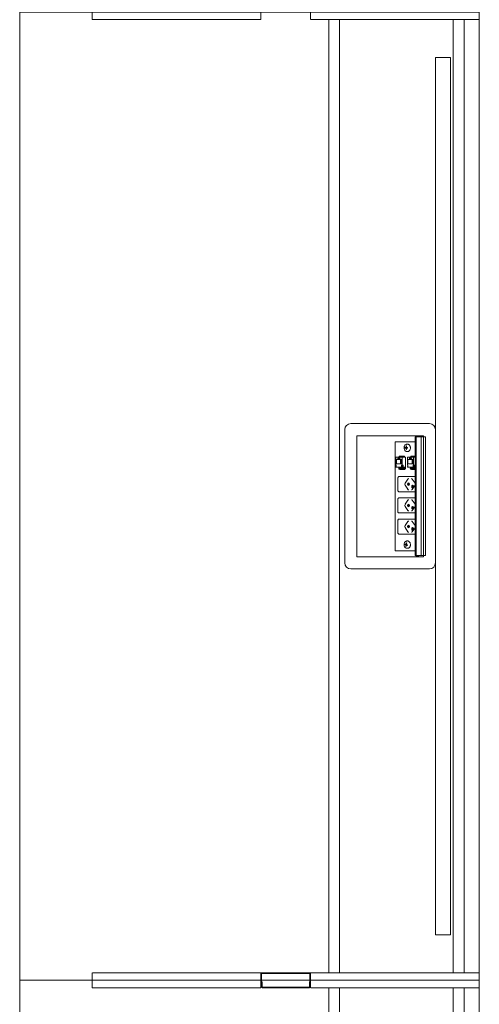
# Model space of a CAD drawing. Units: millimetres. Extents: x 19593 to 131363, y 150141 to 163763.
# Drawn here: x 128633 to 129393, y 153174 to 154801 of the extents above; entities that cross this region are included whole.
import ezdxf

# ---------------------------------------------------------------- set-up
doc = ezdxf.new("R2010")
doc.units = ezdxf.units.MM
doc.header["$LTSCALE"] = 0.15
doc.linetypes.add('ACAD_ISO02W100', pattern=[15, 12, -3])
for name, color, linetype, lineweight in [('contorno', 3, 'Continuous', 13), ('tracejado', 2, 'ACAD_ISO02W100', 5), ('veio', 1, 'Continuous', 5)]:
    doc.layers.add(name, color=color, linetype=linetype, lineweight=lineweight)

# ---------------------------------------------------------------- blocks, each defined once
blk = doc.blocks.new('PL31676')
at = {"layer": 'contorno'}
for points in [[(-1209.9, -1608.3), (-1209.9, 3191.7)], [(-1209.9, -8.3), (-1969.9, -8.3), (-1969.9, 1591.7), (-1209.9, 1591.7)], [(-1209.9, -8.3), (-1969.9, -8.3), (-1969.9, -1608.3), (-1209.9, -1608.3)]]:
    blk.add_lwpolyline(points, dxfattribs=at)
blk.add_lwpolyline([(-1257.4, 66.7), (-1282.4, 66.7), (-1282.4, 1516.7), (-1257.4, 1516.7)], close=True, dxfattribs=at)
at = {"layer": 'tracejado'}
for p, q in [((-1849.9, 1591.7), (-1849.9, 1579.2)), ((-1849.9, 1579.2), (-1570.9, 1579.2)), ((-1570.9, 1579.2), (-1570.9, 1591.7)), ((-1488.9, 1591.7), (-1488.9, 1579.2)), ((-1209.9, 1579.2), (-1488.9, 1579.2)), ((-1209.9, 1591.7), (-1209.9, 1579.2)), ((-1849.9, 4.2), (-1849.9, -5.3)), ((-1570.9, 4.2), (-1849.9, 4.2)), ((-1570.9, -5.3), (-1570.9, 4.2)), ((-1570.9, -5.3), (-1570.9, 2.7)), ((-1569.9, 2.7), (-1569.9, -5.3)), ((-1569.4, 4.2), (-1490.4, 4.2)), ((-1490.4, 3.2), (-1569.4, 3.2)), ((-1489.9, -5.3), (-1489.9, 2.7)), ((-1488.9, 4.2), (-1209.9, 4.2)), ((-1488.9, 4.2), (-1488.9, -5.3)), ((-1488.9, 2.7), (-1488.9, -5.3)), ((-1209.9, 4.2), (-1209.9, -5.3)), ((-1849.9, -5.3), (-1849.9, -8.3)), ((-1849.9, -8.3), (-1849.9, -20.8)), ((-1570.9, -8.3), (-1570.9, -5.3)), ((-1570.9, -8.3), (-1570.9, -5.3)), ((-1570.9, -20.8), (-1570.9, -8.3)), ((-1570.9, -17.8), (-1570.9, -8.3)), ((-1569.9, -5.3), (-1569.9, -8.3)), ((-1569.9, -8.3), (-1569.9, -17.8)), ((-1569.9, -10.8), (-1568.9, -10.8)), ((-1569.9, -18.8), (-1569.9, -10.8)), ((-1568.9, -10.8), (-1568.9, -18.8)), ((-1490.9, -18.8), (-1490.9, -10.8)), ((-1490.9, -10.8), (-1489.9, -10.8)), ((-1489.9, -8.3), (-1489.9, -5.3)), ((-1489.9, -17.8), (-1489.9, -8.3)), ((-1489.9, -10.8), (-1489.9, -18.8)), ((-1488.9, -5.3), (-1488.9, -8.3)), ((-1488.9, -5.3), (-1488.9, -8.3)), ((-1488.9, -8.3), (-1488.9, -17.8)), ((-1488.9, -8.3), (-1488.9, -20.8)), ((-1209.9, -5.3), (-1209.9, -8.3)), ((-1209.9, -8.3), (-1209.9, -20.8)), ((-1849.9, -20.8), (-1570.9, -20.8)), ((-1569.9, -17.8), (-1570.9, -17.8)), ((-1567.9, -19.8), (-1491.9, -19.8)), ((-1491.9, -20.8), (-1567.9, -20.8)), ((-1488.9, -17.8), (-1489.9, -17.8)), ((-1209.9, -20.8), (-1488.9, -20.8))]:
    blk.add_line(p, q, dxfattribs=at)
for points in [[(-1458.9, 1579.2), (-1440.9, 1579.2), (-1440.9, 4.2), (-1458.9, 4.2)], [(-1252.9, 1579.2), (-1234.9, 1579.2), (-1234.9, 4.2), (-1252.9, 4.2)], [(-1458.9, -20.8), (-1440.9, -20.8), (-1440.9, -1580.3), (-1458.9, -1580.3)], [(-1252.9, -20.8), (-1234.9, -20.8), (-1234.9, -1580.3), (-1252.9, -1580.3)]]:
    blk.add_lwpolyline(points, close=True, dxfattribs=at)
for centre, radius, start, end in [((-1569.4, 2.7), 1.5, 90, 180), ((-1569.4, 2.7), 0.5, 90, 180), ((-1490.4, 2.7), 1.5, 0, 90), ((-1490.4, 2.7), 0.5, 0, 90), ((-1567.9, -18.8), 2, 180, 270), ((-1567.9, -18.8), 1, 180, 270), ((-1491.9, -18.8), 1, 270, 0), ((-1491.9, -18.8), 2, 270, 0)]:
    blk.add_arc(centre, radius, start, end, dxfattribs=at)
at = {"layer": 'veio'}
for p, q in [((-1292.4, 911.7), (-1422.4, 911.7)), ((-1432.4, 901.7), (-1432.4, 681.7)), ((-1282.4, 681.7), (-1282.4, 901.7)), ((-1412.4, 891.7), (-1412.4, 691.7)), ((-1302.4, 891.7), (-1412.4, 891.7)), ((-1315.8, 881.7), (-1349.1, 881.7)), ((-1349.1, 881.7), (-1349.1, 701.7)), ((-1315.8, 889.7), (-1314.3, 889.7)), ((-1315.8, 889.7), (-1315.8, 693.7)), ((-1315.5, 889.7), (-1315.5, 693.7)), ((-1314.4, 889.7), (-1314.4, 693.7)), ((-1314.3, 891.7), (-1314.3, 692.6)), ((-1314.2, 889.7), (-1299.1, 889.7)), ((-1314.2, 889.7), (-1314.2, 693.7)), ((-1314.1, 889.7), (-1314.1, 693.7)), ((-1310.3, 891.7), (-1310.3, 889.7)), ((-1306, 889.7), (-1306, 693.7)), ((-1302.4, 889.7), (-1302.4, 891.7)), ((-1302.2, 889.7), (-1302.2, 693.7)), ((-1302.1, 889.7), (-1302.1, 693.7)), ((-1299.1, 889.7), (-1299.1, 693.7)), ((-1330.1, 871.9), (-1332.8, 872.2)), ((-1332.8, 871.2), (-1332.8, 872.2)), ((-1332.8, 872.2), (-1331.6, 872.2)), ((-1330.1, 871.4), (-1332.8, 871.2)), ((-1331.6, 871.2), (-1332.8, 871.2)), ((-1330.3, 874.6), (-1331, 874.7)), ((-1331, 872.9), (-1331, 874.7)), ((-1331, 874.7), (-1330.3, 874.7)), ((-1331, 868.7), (-1331, 870.4)), ((-1330.3, 868.7), (-1331, 868.7)), ((-1330.3, 868.7), (-1331, 868.7)), ((-1330.3, 874.7), (-1330.3, 872.9)), ((-1330.3, 870.4), (-1330.3, 868.7)), ((-1330.1, 871.4), (-1330.1, 871.9)), ((-1330.1, 871.9), (-1328.9, 871.9)), ((-1328.9, 871.4), (-1330.1, 871.4)), ((-1329.8, 872.2), (-1328.6, 872.2)), ((-1328.6, 872), (-1329.8, 872.2)), ((-1328.6, 871.3), (-1329.8, 871.2)), ((-1328.6, 871.2), (-1329.8, 871.2)), ((-1328.2, 877.7), (-1329.6, 877.7)), ((-1328.2, 865.7), (-1329.6, 865.7)), ((-1328.6, 872.2), (-1328.6, 871.2)), ((-1348, 856.1), (-1332.1, 856.1)), ((-1348, 856.1), (-1348, 843.1)), ((-1347.1, 852.2), (-1338.7, 852.2)), ((-1347.1, 845.4), (-1347.1, 852.2)), ((-1345.1, 853.7), (-1340.6, 853.7)), ((-1345.1, 852.2), (-1345.1, 853.7)), ((-1344.3, 855.8), (-1341.5, 855.8)), ((-1343.4, 855), (-1344.3, 855.8)), ((-1344.3, 853.7), (-1344.3, 855.8)), ((-1341.5, 855), (-1343.4, 855)), ((-1341.9, 857.7), (-1342.9, 856.1)), ((-1342.2, 856.1), (-1341.2, 857.7)), ((-1341.9, 857.7), (-1333.4, 857.7)), ((-1341.5, 855.8), (-1341.5, 853.7)), ((-1341.2, 857.7), (-1341.2, 856.1)), ((-1340.6, 852.2), (-1340.6, 853.7)), ((-1340, 852.2), (-1340, 845.4)), ((-1338.7, 852.2), (-1338.7, 845.4)), ((-1337.7, 843.1), (-1337.7, 856.1)), ((-1334.6, 857.7), (-1335.6, 856.1)), ((-1333.9, 857.7), (-1334.9, 856.1)), ((-1333.4, 856.1), (-1333.4, 857.7)), ((-1332.1, 837.1), (-1332.1, 856.1)), ((-1328.9, 856.1), (-1315.8, 856.1)), ((-1328.9, 856.1), (-1328.9, 843.1)), ((-1328, 852.2), (-1319.6, 852.2)), ((-1328, 845.4), (-1328, 852.2)), ((-1326, 853.7), (-1321.6, 853.7)), ((-1326, 852.2), (-1326, 853.7)), ((-1325.2, 855.8), (-1322.4, 855.8)), ((-1324.3, 855), (-1325.2, 855.8)), ((-1325.2, 853.7), (-1325.2, 855.8)), ((-1322.4, 855), (-1324.3, 855)), ((-1322.8, 857.7), (-1323.8, 856.1)), ((-1323.2, 856.1), (-1322.2, 857.7)), ((-1322.8, 857.7), (-1315.8, 857.7)), ((-1322.4, 855.8), (-1322.4, 853.7)), ((-1322.2, 857.7), (-1322.2, 856.1)), ((-1321.6, 852.2), (-1321.6, 853.7)), ((-1320.9, 852.2), (-1320.9, 845.4)), ((-1319.6, 852.2), (-1319.6, 845.4)), ((-1318.7, 843.1), (-1318.7, 856.1)), ((-1315.8, 857.3), (-1316.5, 856.1)), ((-1315.8, 856.2), (-1315.8, 856.1)), ((-1348, 843.1), (-1347.3, 843.1)), ((-1348, 840.7), (-1348, 839.9)), ((-1347.3, 840.7), (-1348, 840.7)), ((-1348, 839.9), (-1332.1, 839.9)), ((-1347.3, 843.1), (-1347.3, 840.7)), ((-1338.7, 845.4), (-1347.1, 845.4)), ((-1343.1, 837.2), (-1343, 838.7)), ((-1335.1, 838.7), (-1342.8, 838.7)), ((-1335.1, 837.3), (-1342.8, 837.3)), ((-1342.2, 836.5), (-1342.8, 837)), ((-1342.7, 839.9), (-1342.7, 838.7)), ((-1342.1, 839.9), (-1342.1, 838.7)), ((-1341.1, 836.1), (-1333.4, 836.1)), ((-1338.5, 840.7), (-1338.5, 843.1)), ((-1338.5, 843.1), (-1336, 843.1)), ((-1338.5, 840.7), (-1336, 840.7)), ((-1337.7, 839.9), (-1337.7, 840.7)), ((-1336.7, 843.1), (-1336.7, 840.7)), ((-1336.2, 838.8), (-1336.2, 839.2)), ((-1336, 843.1), (-1336, 840.7)), ((-1334.1, 837), (-1333.4, 836.5)), ((-1334, 838.7), (-1332.1, 838.6)), ((-1332.1, 837.3), (-1333.4, 837.4)), ((-1333.1, 837.3), (-1333.2, 836.2)), ((-1333.1, 837.1), (-1332.1, 837.1)), ((-1328.9, 843.1), (-1328.2, 843.1)), ((-1328.9, 840.7), (-1328.9, 839.9)), ((-1328.2, 840.7), (-1328.9, 840.7)), ((-1328.9, 839.9), (-1315.8, 839.9)), ((-1328.2, 843.1), (-1328.2, 840.7)), ((-1319.6, 845.4), (-1328, 845.4)), ((-1324, 837.2), (-1323.9, 838.7)), ((-1323.1, 836.5), (-1323.8, 837)), ((-1316, 838.7), (-1323.7, 838.7)), ((-1316, 837.3), (-1323.7, 837.3)), ((-1323.6, 839.9), (-1323.6, 838.7)), ((-1323, 839.9), (-1323, 838.7)), ((-1322, 836.1), (-1315.8, 836.1)), ((-1319.4, 840.7), (-1319.4, 843.1)), ((-1319.4, 843.1), (-1316.9, 843.1)), ((-1319.4, 840.7), (-1316.9, 840.7)), ((-1318.7, 839.9), (-1318.7, 840.7)), ((-1317.6, 843.1), (-1317.6, 840.7)), ((-1317.1, 838.8), (-1317.1, 839.2)), ((-1316.9, 843.1), (-1316.9, 840.7)), ((-1344.6, 801.5), (-1344.6, 821.5)), ((-1342.7, 824), (-1315.8, 824)), ((-1332.7, 813.3), (-1328, 820)), ((-1316.1, 813.4), (-1320.8, 820.1)), ((-1315.8, 799), (-1342.7, 799)), ((-1328, 803.1), (-1332.7, 809.8)), ((-1316.1, 809.7), (-1320.8, 803)), ((-1344.6, 766.5), (-1344.6, 786.5)), ((-1342.7, 789), (-1315.8, 789)), ((-1332.7, 778.3), (-1328, 785)), ((-1316.1, 778.4), (-1320.8, 785.1)), ((-1328, 768.1), (-1332.7, 774.8)), ((-1316.1, 774.7), (-1320.8, 768)), ((-1344.6, 731.5), (-1344.6, 751.5)), ((-1315.8, 764), (-1342.7, 764)), ((-1342.7, 754), (-1315.8, 754)), ((-1332.7, 743.3), (-1328, 750)), ((-1316.1, 743.4), (-1320.8, 750.1)), ((-1328, 733.1), (-1332.7, 739.8)), ((-1316.1, 739.7), (-1320.8, 733)), ((-1315.8, 729), (-1342.7, 729)), ((-1328.2, 717.7), (-1329.6, 717.7)), ((-1349.1, 701.7), (-1315.8, 701.7)), ((-1332.8, 711.9), (-1332.6, 712.9)), ((-1330.1, 712.1), (-1332.8, 711.9)), ((-1331.6, 711.5), (-1332.8, 711.9)), ((-1332.6, 712.9), (-1331.4, 712.4)), ((-1331.5, 708.9), (-1331.2, 710.6)), ((-1330.8, 708.9), (-1331.5, 708.9)), ((-1330.8, 708.6), (-1331.5, 708.9)), ((-1330.1, 712.3), (-1331.4, 712.4)), ((-1330.8, 713), (-1330.5, 714.7)), ((-1330.5, 710.3), (-1330.8, 708.6)), ((-1330.5, 714.7), (-1329.8, 714.5)), ((-1329.8, 714.5), (-1330.1, 712.8)), ((-1330.1, 712.1), (-1330.1, 712.3)), ((-1330, 712), (-1330.1, 712.1)), ((-1328.6, 711.1), (-1330.1, 710.9)), ((-1328.7, 710.5), (-1329.9, 710.9)), ((-1329.7, 711.8), (-1328.5, 711.4)), ((-1328.2, 705.7), (-1329.6, 705.7)), ((-1328.5, 711.4), (-1328.7, 710.5)), ((-1412.4, 691.7), (-1302.4, 691.7)), ((-1315.8, 693.7), (-1314.3, 693.7)), ((-1310.3, 692.6), (-1314.3, 692.6)), ((-1314.2, 693.7), (-1299.1, 693.7)), ((-1310.3, 693.7), (-1310.3, 692.6)), ((-1302.4, 691.7), (-1302.4, 693.7)), ((-1422.4, 671.7), (-1292.4, 671.7))]:
    blk.add_line(p, q, dxfattribs=at)
for centre, start, end in [((-1422.4, 901.7), 90, 180), ((-1292.4, 901.7), 0, 90), ((-1422.4, 681.7), 180, 270), ((-1292.4, 681.7), 270, 0)]:
    blk.add_arc(centre, 10, start, end, dxfattribs=at)
at = {"layer": 'veio', "extrusion": (0, 0, -1)}
for centre, major_axis, ratio, start_param, end_param in [((-1342.3, 838.7), (-0.75, 0.026), 0.034459, 0, 0.784804), ((-1336.7, 839.2), (0, 0.75), 0.707107, 0, 1.570796), ((-1336.7, 839.1), (0, 0.8), 0.707107, 0, 1.570796), ((-1336.7, 839.1), (0, 0.8), 0.707107, 1.570796, 2.065355), ((-1334.6, 838.7), (-0.75, 0.026), 0.034459, 0.784804, 2.3556), ((-1333.9, 837.4), (-0.75, 0.026), 0.034459, 2.3556, 3.141593), ((-1323.2, 838.7), (-0.75, 0.026), 0.034459, 0, 0.784804), ((-1317.6, 839.2), (0, 0.75), 0.707107, 0, 1.570796), ((-1317.6, 839.1), (0, 0.8), 0.707107, 0, 1.570796), ((-1317.6, 839.1), (0, 0.8), 0.707107, 1.570796, 2.065355), ((-1315.5, 838.7), (-0.75, 0.026), 0.034459, 0.784804, 1.103348), ((-1326.9, 811.5), (0, 2.25), 0.707107, 3.141593, 6.283185), ((-1326.7, 818.2), (0, 2.5), 0.707107, -0.785398, 0), ((-1325.6, 811.5), (0, 2.25), 0.707107, 3.553109, 5.871668), ((-1326.9, 811.5), (0, -2.25), 0.707107, 3.141593, 6.283185), ((-1331.5, 811.5), (0, 2.5), 0.707107, 3.926991, 5.497787), ((-1326.7, 804.8), (0, 2.5), 0.707107, 3.141593, 3.926991), ((-1320.1, 807.5), (0, 2.25), 0.707107, 3.141593, 6.283185), ((-1318.8, 807.5), (0, 2.25), 0.707107, 3.553109, 5.871668), ((-1320.1, 807.5), (0, -2.25), 0.707107, 3.141593, 6.283185), ((-1326.7, 783.2), (0, 2.5), 0.707107, -0.785398, 0), ((-1331.5, 776.5), (0, 2.5), 0.707107, 3.926991, 5.497787), ((-1326.9, 776.5), (0, 2.25), 0.707107, 3.141593, 6.283185), ((-1326.7, 769.8), (0, 2.5), 0.707107, 3.141593, 3.926991), ((-1325.6, 776.5), (0, 2.25), 0.707107, 3.553109, 5.871668), ((-1326.9, 776.5), (0, -2.25), 0.707107, 3.141593, 6.283185), ((-1320.1, 772.5), (0, 2.25), 0.707107, 3.141593, 6.283185), ((-1318.8, 772.5), (0, 2.25), 0.707107, 3.553109, 5.871668), ((-1320.1, 772.5), (0, -2.25), 0.707107, 3.141593, 6.283185), ((-1326.7, 748.2), (0, 2.5), 0.707107, -0.785398, 0), ((-1331.5, 741.5), (0, 2.5), 0.707107, 3.926991, 5.497787), ((-1326.9, 741.5), (0, 2.25), 0.707107, 3.141593, 6.283185), ((-1326.7, 734.8), (0, 2.5), 0.707107, 3.141593, 3.926991), ((-1325.6, 741.5), (0, 2.25), 0.707107, 3.553109, 5.871668), ((-1326.9, 741.5), (0, -2.25), 0.707107, 3.141593, 6.283185), ((-1320.1, 737.5), (0, 2.25), 0.707107, 3.141593, 6.283185), ((-1318.8, 737.5), (0, 2.25), 0.707107, 3.553109, 5.871668), ((-1320.1, 737.5), (0, -2.25), 0.707107, 3.141593, 6.283185)]:
    blk.add_ellipse(centre, major_axis=major_axis, ratio=ratio, start_param=start_param, end_param=end_param, dxfattribs=at)
at = {"layer": 'veio'}
for points, knots in [([(-1329.6, 877.7), (-1330.1, 877.7), (-1330.5, 877.6), (-1331.4, 877.2), (-1331.9, 877), (-1332.6, 876.3), (-1333, 875.9), (-1333.6, 874.9), (-1333.9, 874.3), (-1334.2, 873.1), (-1334.3, 872.4), (-1334.3, 871.1), (-1334.2, 870.5), (-1333.9, 869.2), (-1333.7, 868.6), (-1333.1, 867.6), (-1332.7, 867.1), (-1331.8, 866.3), (-1331.4, 866), (-1330.4, 865.7), (-1330, 865.7), (-1329.6, 865.7)], [0, 0, 0, 0, 0.263879, 0.263879, 0.54239, 0.54239, 0.855195, 0.855195, 1.196874, 1.196874, 1.54786, 1.54786, 1.899647, 1.899647, 2.250936, 2.250936, 2.594461, 2.594461, 2.907852, 2.907852, 3.141593, 3.141593, 3.141593, 3.141593]), ([(-1328.2, 877.7), (-1327.7, 877.7), (-1327.3, 877.6), (-1326.4, 877.2), (-1326, 876.9), (-1325.3, 876.2), (-1324.9, 875.7), (-1324.4, 874.7), (-1324.2, 874.1), (-1323.9, 872.9), (-1323.8, 872.2), (-1323.8, 870.9), (-1323.9, 870.3), (-1324.2, 869.1), (-1324.4, 868.5), (-1325, 867.5), (-1325.4, 867), (-1326.2, 866.3), (-1326.6, 866), (-1327.4, 865.7), (-1327.8, 865.7), (-1328.2, 865.7)], [0, 0, 0, 0, 0.296408, 0.296408, 0.602384, 0.602384, 0.923948, 0.923948, 1.252729, 1.252729, 1.582618, 1.582618, 1.912423, 1.912423, 2.242309, 2.242309, 2.57084, 2.57084, 2.891125, 2.891125, 3.141593, 3.141593, 3.141593, 3.141593]), ([(-1342.7, 824), (-1342.9, 824), (-1343.1, 824), (-1343.5, 823.9), (-1343.6, 823.7), (-1343.9, 823.5), (-1344.1, 823.3), (-1344.3, 822.9), (-1344.4, 822.6), (-1344.6, 822.1), (-1344.6, 821.8), (-1344.6, 821.5)], [0, 0, 0, 0, 0.702423, 0.702423, 1.401351, 1.401351, 2.150273, 2.150273, 2.948745, 2.948745, 3.809163, 3.809163, 3.809163, 3.809163]), ([(-1321.9, 820.7), (-1321.7, 820.7), (-1321.5, 820.7), (-1321.1, 820.5), (-1321, 820.3), (-1320.8, 820.1)], [0, 0, 0, 0, 1.055441, 1.055441, 2.006165, 2.006165, 2.006165, 2.006165]), ([(-1344.6, 801.5), (-1344.6, 801.3), (-1344.6, 801), (-1344.4, 800.5), (-1344.3, 800.2), (-1344.1, 799.8), (-1343.9, 799.6), (-1343.6, 799.3), (-1343.4, 799.2), (-1343, 799.1), (-1342.9, 799), (-1342.7, 799)], [0, 0, 0, 0, 0.822423, 0.822423, 1.631343, 1.631343, 2.444673, 2.444673, 3.24229, 3.24229, 3.808838, 3.808838, 3.808838, 3.808838]), ([(-1320.8, 803), (-1320.9, 802.8), (-1321.1, 802.7), (-1321.4, 802.5), (-1321.5, 802.4), (-1321.7, 802.4), (-1321.8, 802.3), (-1321.9, 802.3)], [0, 0, 0, 0, 0.79365, 0.79365, 1.587174, 1.587174, 2.011124, 2.011124, 2.011124, 2.011124]), ([(-1315.8, 810.2), (-1315.9, 810.1), (-1315.9, 810), (-1316, 809.8), (-1316, 809.8), (-1316.1, 809.7)], [3.4429075, 3.4429075, 3.4429075, 3.4429075, 3.9308223, 3.9308223, 4.1161847, 4.1161847, 4.1161847, 4.1161847]), ([(-1342.7, 789), (-1342.9, 789), (-1343.1, 789), (-1343.5, 788.9), (-1343.6, 788.7), (-1343.9, 788.5), (-1344.1, 788.3), (-1344.3, 787.9), (-1344.4, 787.6), (-1344.6, 787.1), (-1344.6, 786.8), (-1344.6, 786.5)], [0, 0, 0, 0, 0.702423, 0.702423, 1.401351, 1.401351, 2.150273, 2.150273, 2.948745, 2.948745, 3.809163, 3.809163, 3.809163, 3.809163]), ([(-1321.9, 785.7), (-1321.7, 785.7), (-1321.5, 785.7), (-1321.1, 785.5), (-1321, 785.3), (-1320.8, 785.1)], [0, 0, 0, 0, 1.055441, 1.055441, 2.006165, 2.006165, 2.006165, 2.006165]), ([(-1344.6, 766.5), (-1344.6, 766.3), (-1344.6, 766), (-1344.4, 765.5), (-1344.3, 765.2), (-1344.1, 764.8), (-1343.9, 764.6), (-1343.6, 764.3), (-1343.4, 764.2), (-1343, 764.1), (-1342.9, 764), (-1342.7, 764)], [0, 0, 0, 0, 0.822423, 0.822423, 1.631343, 1.631343, 2.444673, 2.444673, 3.24229, 3.24229, 3.808838, 3.808838, 3.808838, 3.808838]), ([(-1320.8, 768), (-1320.9, 767.8), (-1321.1, 767.7), (-1321.4, 767.5), (-1321.5, 767.4), (-1321.7, 767.4), (-1321.8, 767.3), (-1321.9, 767.3)], [0, 0, 0, 0, 0.79365, 0.79365, 1.587174, 1.587174, 2.011124, 2.011124, 2.011124, 2.011124]), ([(-1315.8, 775.2), (-1315.9, 775.1), (-1315.9, 775), (-1316, 774.8), (-1316, 774.8), (-1316.1, 774.7)], [3.4429075, 3.4429075, 3.4429075, 3.4429075, 3.9308223, 3.9308223, 4.1161847, 4.1161847, 4.1161847, 4.1161847]), ([(-1342.7, 754), (-1342.9, 754), (-1343.1, 754), (-1343.5, 753.9), (-1343.6, 753.7), (-1343.9, 753.5), (-1344.1, 753.3), (-1344.3, 752.9), (-1344.4, 752.6), (-1344.6, 752.1), (-1344.6, 751.8), (-1344.6, 751.5)], [0, 0, 0, 0, 0.702423, 0.702423, 1.401351, 1.401351, 2.150273, 2.150273, 2.948745, 2.948745, 3.809163, 3.809163, 3.809163, 3.809163]), ([(-1321.9, 750.7), (-1321.7, 750.7), (-1321.5, 750.7), (-1321.1, 750.5), (-1321, 750.3), (-1320.8, 750.1)], [0, 0, 0, 0, 1.055441, 1.055441, 2.006165, 2.006165, 2.006165, 2.006165]), ([(-1320.8, 733), (-1320.9, 732.8), (-1321.1, 732.7), (-1321.4, 732.5), (-1321.5, 732.4), (-1321.7, 732.4), (-1321.8, 732.3), (-1321.9, 732.3)], [0, 0, 0, 0, 0.79365, 0.79365, 1.587174, 1.587174, 2.011124, 2.011124, 2.011124, 2.011124]), ([(-1315.8, 740.2), (-1315.9, 740.1), (-1315.9, 740), (-1316, 739.8), (-1316, 739.8), (-1316.1, 739.7)], [3.4429075, 3.4429075, 3.4429075, 3.4429075, 3.9308223, 3.9308223, 4.1161847, 4.1161847, 4.1161847, 4.1161847]), ([(-1344.6, 731.5), (-1344.6, 731.3), (-1344.6, 731), (-1344.4, 730.5), (-1344.3, 730.2), (-1344.1, 729.8), (-1343.9, 729.6), (-1343.6, 729.3), (-1343.4, 729.2), (-1343, 729.1), (-1342.9, 729), (-1342.7, 729)], [0, 0, 0, 0, 0.822423, 0.822423, 1.631343, 1.631343, 2.444673, 2.444673, 3.24229, 3.24229, 3.808838, 3.808838, 3.808838, 3.808838]), ([(-1329.6, 717.7), (-1330.1, 717.7), (-1330.5, 717.6), (-1331.4, 717.2), (-1331.8, 717), (-1332.5, 716.4), (-1332.9, 716.1), (-1333.4, 715.3), (-1333.6, 714.9), (-1334, 714), (-1334.1, 713.5), (-1334.2, 713), (-1334.2, 713), (-1334.2, 713)], [6.283185, 6.283185, 6.283185, 6.283185, 6.547064, 6.547064, 6.812822, 6.812822, 7.07858, 7.07858, 7.344338, 7.344338, 7.610096, 7.610096, 7.611975, 7.611975, 7.611975, 7.611975]), ([(-1328.2, 717.7), (-1327.7, 717.7), (-1327.3, 717.6), (-1326.4, 717.2), (-1326, 716.9), (-1325.3, 716.2), (-1324.9, 715.7), (-1324.4, 714.7), (-1324.2, 714.1), (-1323.9, 712.9), (-1323.8, 712.2), (-1323.8, 711.1), (-1323.9, 710.7), (-1323.9, 710.3)], [0, 0, 0, 0, 0.296408, 0.296408, 0.602384, 0.602384, 0.923948, 0.923948, 1.252729, 1.252729, 1.582618, 1.582618, 1.812803, 1.812803, 1.812803, 1.812803]), ([(-1334.2, 713), (-1334.3, 712.4), (-1334.3, 711.7), (-1334.2, 710.4), (-1334.1, 709.8), (-1333.7, 708.6), (-1333.4, 708), (-1332.7, 707), (-1332.2, 706.6), (-1331.3, 706), (-1330.8, 705.8), (-1330.1, 705.7), (-1329.8, 705.7), (-1329.6, 705.7)], [1.328789, 1.328789, 1.328789, 1.328789, 1.680407, 1.680407, 2.032177, 2.032177, 2.382181, 2.382181, 2.717431, 2.717431, 3.015082, 3.015082, 3.141593, 3.141593, 3.141593, 3.141593]), ([(-1323.9, 710.3), (-1324, 709.7), (-1324.2, 709.3), (-1324.5, 708.3), (-1324.7, 707.9), (-1325.3, 707.1), (-1325.6, 706.8), (-1326.2, 706.3), (-1326.6, 706), (-1327.4, 705.7), (-1327.8, 705.7), (-1328.2, 705.7)], [1.812803, 1.812803, 1.812803, 1.812803, 2.078561, 2.078561, 2.344319, 2.344319, 2.610077, 2.610077, 2.875835, 2.875835, 3.141593, 3.141593, 3.141593, 3.141593])]:
    blk.add_open_spline(points, degree=3, knots=knots, dxfattribs=at)
for points, weights in [([(-1331, 872.9), (-1331, 872.5), (-1331.2, 872.2), (-1331.6, 872.2)], [1, 0.805883381389, 0.805883381389, 1]), ([(-1331.6, 871.2), (-1331.2, 871.2), (-1331, 870.8), (-1331, 870.4)], [1, 0.805883381389, 0.805883381389, 1]), ([(-1329.8, 872.2), (-1330.1, 872.2), (-1330.3, 872.5), (-1330.3, 872.9)], [1, 0.805883381389, 0.805883381389, 1]), ([(-1330.3, 870.4), (-1330.3, 870.8), (-1330.1, 871.2), (-1329.8, 871.2)], [1, 0.805883381389, 0.805883381389, 1]), ([(-1328.9, 871.9), (-1328.8, 871.9), (-1328.7, 872), (-1328.6, 872)], [1, 0.928220920815, 0.882983805144, 0.864288652987]), ([(-1328.6, 871.3), (-1328.7, 871.4), (-1328.8, 871.4), (-1328.9, 871.4)], [0.864288652987, 0.882983805144, 0.928220920815, 1]), ([(-1342.8, 837), (-1343.2, 837.2), (-1343.1, 837.3), (-1342.8, 837.3)], [1, 0.804737854124, 0.804737854124, 1]), ([(-1341.1, 836.1), (-1341.4, 836.1), (-1341.9, 836.3), (-1342.2, 836.5)], [1, 0.804737854124, 0.804737854124, 1]), ([(-1335.1, 837.3), (-1334.8, 837.3), (-1334.4, 837.2), (-1334.1, 837)], [1, 0.804737854124, 0.804737854124, 1]), ([(-1333.4, 836.5), (-1333.1, 836.3), (-1333.1, 836.1), (-1333.4, 836.1)], [1, 0.804737854124, 0.804737854124, 1]), ([(-1323.8, 837), (-1324.1, 837.2), (-1324.1, 837.3), (-1323.7, 837.3)], [1, 0.804737854124, 0.804737854124, 1]), ([(-1322, 836.1), (-1322.3, 836.1), (-1322.8, 836.3), (-1323.1, 836.5)], [1, 0.804737854124, 0.804737854124, 1]), ([(-1316, 837.3), (-1316, 837.3), (-1315.9, 837.3), (-1315.8, 837.3)], [1, 0.949506405566, 0.912070145247, 0.887691219045]), ([(-1331.6, 711.5), (-1331.3, 711.4), (-1331.2, 711), (-1331.2, 710.6)], [1, 0.805883381389, 0.805883381389, 1]), ([(-1330.8, 713), (-1330.9, 712.6), (-1331.1, 712.3), (-1331.4, 712.4)], [1, 0.805883381389, 0.805883381389, 1]), ([(-1330.5, 710.3), (-1330.5, 710.8), (-1330.2, 711), (-1329.9, 710.9)], [1, 0.805883381389, 0.805883381389, 1]), ([(-1329.7, 711.8), (-1330, 712), (-1330.2, 712.3), (-1330.1, 712.8)], [1, 0.805883381389, 0.805883381389, 1]), ([(-1328.6, 711.2), (-1328.6, 711.3), (-1328.6, 711.4), (-1328.7, 711.5)], [0.859668462123, 0.849249748885, 0.854320634986, 0.874881120427])]:
    blk.add_rational_spline(points, weights, degree=3, dxfattribs=at)
for points in [[(-1316.1, 813.4), (-1316, 813.2), (-1315.9, 813.1), (-1315.8, 812.9)], [(-1316.1, 778.4), (-1316, 778.2), (-1315.9, 778.1), (-1315.8, 777.9)], [(-1316.1, 743.4), (-1316, 743.2), (-1315.9, 743.1), (-1315.8, 742.9)]]:
    blk.add_open_spline(points, degree=3, dxfattribs=at)

msp = doc.modelspace()

# ---------------------------------------------------------------- block references
msp.add_blockref('PL31676', (130603.3, 153222.3))

doc.saveas('drawing.dxf')
